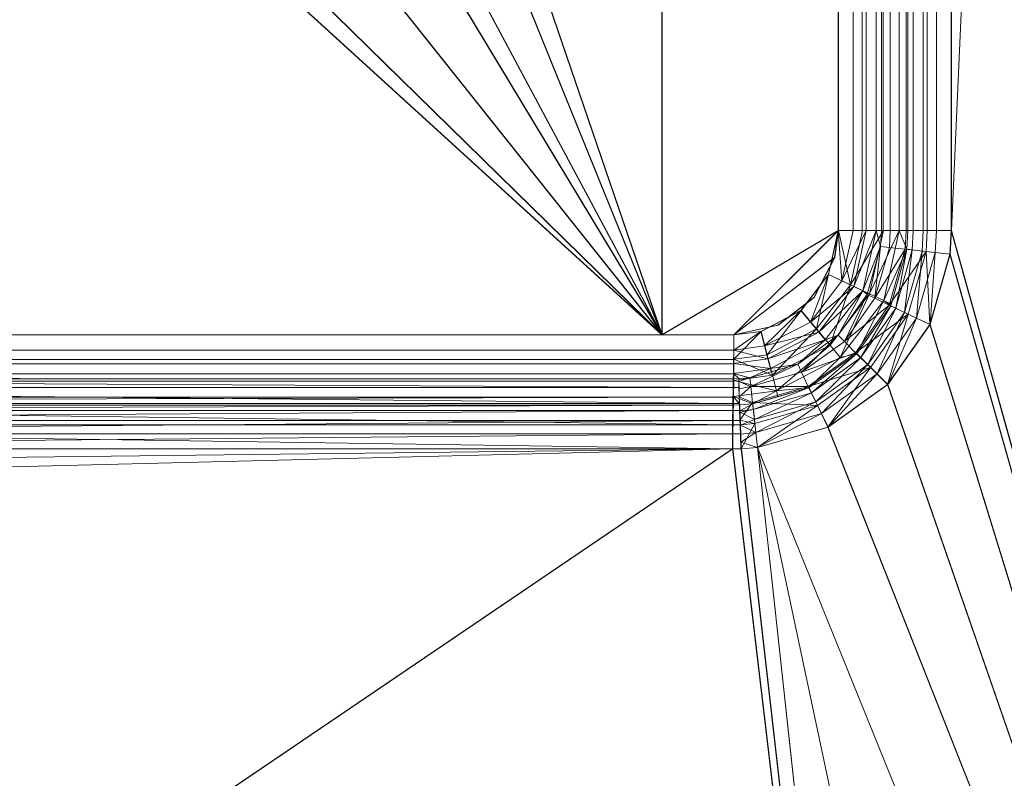
# Model space of a CAD drawing. Units: millimetres. Extents: x -5 to 855, y -5 to 495.
# Drawn here: x 781 to 814, y 77 to 102 of the extents above; entities that cross this region are included whole.
import ezdxf

# ---------------------------------------------------------------- set-up
doc = ezdxf.new("R2010")
doc.units = ezdxf.units.MM
doc.layers.add('1', color=7, linetype='CONTINUOUS', true_color=0xffffff)

msp = doc.modelspace()

# ---------------------------------------------------------------- linework, layer by layer
at = {"layer": '1', "color": 163, "linetype": 'Continuous', "lineweight": 13}
for points in [[(812.306, 395, 197.876), (828.51, 37, 197.99), (828.51, 453, 197.99)], [(828.517, 453, 197.09), (812.313, 95, 196.976), (812.313, 395, 196.976)], [(812.313, 95, 196.976), (828.517, 453, 197.09), (828.517, 37, 197.09)], [(808.518, 395, 194.747), (808.518, 95, 194.747), (809.017, 95, 194.838), (809.017, 395, 194.838)], [(809.327, 395, 193.994), (809.327, 95, 193.994), (808.528, 95, 193.847), (808.528, 395, 193.847)], [(809.017, 395, 194.838), (809.017, 95, 194.838), (809.457, 95, 195.092), (809.457, 395, 195.092)], [(810.031, 395, 194.399), (810.031, 95, 194.399), (809.327, 95, 193.994), (809.327, 395, 193.994)], [(809.457, 395, 195.092), (809.457, 95, 195.092), (809.787, 95, 195.477), (809.787, 395, 195.477)], [(809.787, 395, 195.477), (809.787, 95, 195.477), (809.97, 95, 195.95), (809.97, 395, 195.95)], [(809.97, 395, 195.95), (809.97, 95, 195.95), (810.265, 95, 196.71), (810.265, 395, 196.71)], [(810.56, 395, 195.015), (810.56, 95, 195.015), (810.031, 95, 194.399), (810.031, 395, 194.399)], [(810.265, 395, 196.71), (810.265, 95, 196.71), (810.796, 95, 197.328), (810.796, 395, 197.328)], [(810.853, 395, 195.773), (810.853, 95, 195.773), (810.56, 95, 195.015), (810.56, 395, 195.015)], [(810.796, 395, 197.328), (810.796, 95, 197.328), (811.504, 95, 197.732), (811.504, 395, 197.732)], [(811.037, 395, 196.248), (811.037, 95, 196.248), (810.853, 95, 195.773), (810.853, 395, 195.773)], [(811.369, 395, 196.634), (811.369, 95, 196.634), (811.037, 95, 196.248), (811.037, 395, 196.248)], [(811.811, 395, 196.886), (811.811, 95, 196.886), (811.369, 95, 196.634), (811.369, 395, 196.634)], [(811.504, 395, 197.732), (811.504, 95, 197.732), (812.306, 95, 197.876), (812.306, 395, 197.876)], [(812.313, 395, 196.976), (812.313, 95, 196.976), (811.811, 95, 196.886), (811.811, 395, 196.886)], [(812.306, 395, 197.876), (812.306, 95, 197.876), (828.51, 37, 197.99)], [(802.614, 91.5, 194.677), (802.614, 140, 194.677), (796.711, 119, 194.607), (796.649, 108.949, 194.607)], [(802.625, 140, 193.777), (802.625, 91.5, 193.777), (796.66, 108.949, 193.707), (796.722, 119, 193.708)], [(808.518, 95, 194.747), (808.518, 140, 194.747), (802.614, 140, 194.677), (802.614, 91.5, 194.677)], [(802.625, 91.5, 193.777), (802.625, 140, 193.777), (808.528, 140, 193.847), (808.528, 95, 193.847)], [(796.649, 108.949, 194.607), (796.319, 107.018, 194.603), (802.614, 91.5, 194.677)], [(802.625, 91.5, 193.777), (796.33, 107.018, 193.703), (796.66, 108.949, 193.707)], [(802.614, 91.5, 194.677), (796.319, 107.018, 194.603), (795.314, 105.148, 194.591)], [(795.325, 105.148, 193.691), (796.33, 107.018, 193.703), (802.625, 91.5, 193.777)], [(802.614, 91.5, 194.677), (795.314, 105.148, 194.591), (794.763, 104.529, 194.584)], [(794.773, 104.529, 193.685), (795.325, 105.148, 193.691), (802.625, 91.5, 193.777)], [(794.763, 104.529, 194.584), (793.157, 103.38, 194.566), (802.614, 91.5, 194.677)], [(802.625, 91.5, 193.777), (793.168, 103.38, 193.666), (794.773, 104.529, 193.685)], [(802.614, 91.5, 194.677), (793.157, 103.38, 194.566), (791.123, 102.76, 194.542)], [(791.134, 102.76, 193.642), (793.168, 103.38, 193.666), (802.625, 91.5, 193.777)], [(790.316, 102.708, 194.532), (434.365, 102.708, 190.334), (446.268, 91.5, 190.475), (802.614, 91.5, 194.677)], [(802.625, 91.5, 193.777), (446.278, 91.5, 189.575), (434.376, 102.708, 189.435), (790.326, 102.708, 193.632)], [(802.614, 91.5, 194.677), (791.123, 102.76, 194.542), (790.316, 102.708, 194.532)], [(790.326, 102.708, 193.632), (791.134, 102.76, 193.642), (802.625, 91.5, 193.777)], [(808.518, 95, 194.747), (802.614, 91.5, 194.677), (805.018, 91.5, 194.705)], [(805.028, 91.5, 193.805), (802.625, 91.5, 193.777), (808.528, 95, 193.847)], [(808.398, 94.094, 194.745), (808.518, 95, 194.747), (805.018, 91.5, 194.705)], [(805.028, 91.5, 193.805), (808.528, 95, 193.847), (808.409, 94.094, 193.845)], [(808.518, 95, 194.747), (808.19, 93.521, 194.743), (808.645, 93.308, 194.835)], [(808.929, 93.18, 193.991), (808.2, 93.521, 193.843), (808.528, 95, 193.847)], [(808.645, 93.308, 194.835), (809.02, 95, 194.84), (808.518, 95, 194.747)], [(808.528, 95, 193.847), (809.332, 95, 193.995), (808.929, 93.18, 193.991)], [(809.462, 95, 195.095), (809.02, 95, 194.84), (808.645, 93.308, 194.835)], [(808.645, 93.308, 194.835), (809.046, 93.12, 195.091), (809.462, 95, 195.095)], [(810.039, 95, 194.405), (809.57, 92.879, 194.4), (808.929, 93.18, 193.991)], [(808.929, 93.18, 193.991), (809.332, 95, 193.995), (810.039, 95, 194.405)], [(809.792, 95, 195.485), (809.462, 95, 195.095), (809.046, 93.12, 195.091)], [(809.046, 93.12, 195.091), (809.345, 92.978, 195.48), (809.792, 95, 195.485)], [(809.941, 94.463, 195.95), (809.792, 95, 195.485), (809.345, 92.978, 195.48)], [(810.567, 95, 195.028), (810.048, 92.653, 195.023), (809.57, 92.879, 194.4)], [(809.57, 92.879, 194.4), (810.039, 95, 194.405), (810.567, 95, 195.028)], [(809.941, 94.463, 195.95), (809.97, 95, 195.95), (809.792, 95, 195.485)], [(809.941, 94.463, 195.95), (810.234, 94.43, 196.71), (810.265, 95, 196.71), (809.97, 95, 195.95)], [(810.048, 92.653, 195.023), (810.567, 95, 195.028), (810.818, 94.368, 195.772)], [(810.234, 94.43, 196.71), (810.762, 94.372, 197.328), (810.796, 95, 197.328), (810.265, 95, 196.71)], [(810.567, 95, 195.028), (810.853, 95, 195.773), (810.818, 94.368, 195.772)], [(810.762, 94.372, 197.328), (811.466, 94.296, 197.732), (811.504, 95, 197.732), (810.796, 95, 197.328)], [(811.001, 94.347, 196.247), (810.818, 94.368, 195.772), (810.853, 95, 195.773), (811.037, 95, 196.248)], [(811.332, 94.311, 196.634), (811.001, 94.347, 196.247), (811.037, 95, 196.248), (811.369, 95, 196.634)], [(811.771, 94.263, 196.886), (811.332, 94.311, 196.634), (811.369, 95, 196.634), (811.811, 95, 196.886)], [(811.466, 94.296, 197.732), (812.264, 94.209, 197.876), (812.306, 95, 197.876), (811.504, 95, 197.732)], [(812.27, 94.209, 196.976), (811.771, 94.263, 196.886), (811.811, 95, 196.886), (812.313, 95, 196.976)], [(812.306, 95, 197.876), (812.264, 94.209, 197.876), (828.51, 37, 197.99)], [(828.517, 37, 197.09), (812.27, 94.209, 196.976), (812.313, 95, 196.976)], [(809.345, 92.978, 195.48), (809.498, 92.903, 195.946), (809.941, 94.463, 195.95)], [(809.941, 94.463, 195.95), (809.485, 92.857, 195.946), (809.75, 92.728, 196.706)], [(809.75, 92.728, 196.706), (810.234, 94.43, 196.71), (809.941, 94.463, 195.95)], [(810.762, 94.372, 197.328), (810.234, 94.43, 196.71), (809.75, 92.728, 196.706)], [(809.75, 92.728, 196.706), (810.229, 92.497, 197.324), (810.762, 94.372, 197.328)], [(810.818, 94.368, 195.772), (810.296, 92.531, 195.768), (810.048, 92.653, 195.023)], [(811.466, 94.296, 197.732), (810.762, 94.372, 197.328), (810.229, 92.497, 197.324)], [(810.447, 92.397, 196.243), (810.281, 92.477, 195.768), (810.818, 94.368, 195.772)], [(810.818, 94.368, 195.772), (811.001, 94.347, 196.247), (810.447, 92.397, 196.243)], [(805.018, 91.5, 194.705), (806.497, 91.828, 194.723), (807.699, 92.75, 194.737), (808.398, 94.094, 194.745)], [(808.409, 94.094, 193.845), (807.71, 92.75, 193.837), (806.508, 91.828, 193.823), (805.028, 91.5, 193.805)], [(810.229, 92.497, 197.324), (810.867, 92.191, 197.728), (811.466, 94.296, 197.732)], [(810.746, 92.252, 196.629), (810.447, 92.397, 196.243), (811.001, 94.347, 196.247)], [(811.001, 94.347, 196.247), (811.332, 94.311, 196.634), (810.746, 92.252, 196.629)], [(811.145, 92.061, 196.882), (810.746, 92.252, 196.629), (811.332, 94.311, 196.634)], [(811.466, 94.296, 197.732), (810.867, 92.191, 197.728), (811.591, 91.844, 197.871)], [(811.332, 94.311, 196.634), (811.771, 94.263, 196.886), (811.145, 92.061, 196.882)], [(811.598, 91.844, 196.972), (811.145, 92.061, 196.882), (811.771, 94.263, 196.886)], [(811.591, 91.844, 197.871), (812.264, 94.209, 197.876), (811.466, 94.296, 197.732)], [(812.264, 94.209, 197.876), (811.591, 91.844, 197.871), (828.51, 37, 197.99)], [(811.771, 94.263, 196.886), (812.27, 94.209, 196.976), (811.598, 91.844, 196.972)], [(828.517, 37, 197.09), (811.598, 91.844, 196.972), (812.27, 94.209, 196.976)], [(808.19, 93.521, 194.743), (807.268, 92.319, 194.732), (807.591, 91.932, 194.823)], [(807.795, 91.701, 193.978), (807.278, 92.319, 193.832), (808.2, 93.521, 193.843)], [(807.591, 91.932, 194.823), (808.645, 93.308, 194.835), (808.19, 93.521, 194.743)], [(808.2, 93.521, 193.843), (808.929, 93.18, 193.991), (807.795, 91.701, 193.978)], [(809.046, 93.12, 195.091), (808.645, 93.308, 194.835), (807.591, 91.932, 194.823)], [(807.591, 91.932, 194.823), (807.874, 91.591, 195.078), (809.046, 93.12, 195.091)], [(808.249, 91.154, 194.386), (807.795, 91.701, 193.978), (808.929, 93.18, 193.991)], [(809.345, 92.978, 195.48), (809.046, 93.12, 195.091), (807.874, 91.591, 195.078)], [(808.929, 93.18, 193.991), (809.57, 92.879, 194.4), (808.249, 91.154, 194.386)], [(807.874, 91.591, 195.078), (808.085, 91.334, 195.468), (809.345, 92.978, 195.48)], [(809.345, 92.978, 195.48), (808.085, 91.334, 195.468), (808.522, 91.493, 195.937)], [(808.586, 90.744, 195.01), (808.249, 91.154, 194.386), (809.57, 92.879, 194.4)], [(808.522, 91.493, 195.937), (809.485, 92.857, 195.946), (809.345, 92.978, 195.48)], [(809.485, 92.857, 195.946), (808.522, 91.493, 195.937), (808.729, 91.282, 196.698)], [(809.57, 92.879, 194.4), (810.048, 92.653, 195.023), (808.586, 90.744, 195.01)], [(808.729, 91.282, 196.698), (809.75, 92.728, 196.706), (809.485, 92.857, 195.946)], [(810.229, 92.497, 197.324), (809.75, 92.728, 196.706), (808.729, 91.282, 196.698)], [(809.485, 92.857, 195.946), (809.498, 92.903, 195.946), (809.345, 92.978, 195.48)], [(809.148, 90.872, 195.759), (808.586, 90.744, 195.01), (810.048, 92.653, 195.023)], [(808.729, 91.282, 196.698), (809.104, 90.904, 197.315), (810.229, 92.497, 197.324)], [(810.867, 92.191, 197.728), (810.229, 92.497, 197.324), (809.104, 90.904, 197.315)], [(810.048, 92.653, 195.023), (810.281, 92.477, 195.768), (809.148, 90.872, 195.759)], [(809.277, 90.74, 196.234), (809.148, 90.872, 195.759), (810.281, 92.477, 195.768)], [(810.281, 92.477, 195.768), (810.447, 92.397, 196.243), (809.277, 90.74, 196.234)], [(809.512, 90.503, 196.62), (809.277, 90.74, 196.234), (810.447, 92.397, 196.243)], [(810.447, 92.397, 196.243), (810.746, 92.252, 196.629), (809.512, 90.503, 196.62)], [(810.048, 92.653, 195.023), (810.296, 92.531, 195.768), (810.281, 92.477, 195.768)], [(807.268, 92.319, 194.732), (805.924, 91.619, 194.716), (806.054, 91.131, 194.806)], [(806.142, 90.837, 193.959), (805.934, 91.619, 193.816), (807.278, 92.319, 193.832)], [(806.054, 91.131, 194.806), (807.591, 91.932, 194.823), (807.268, 92.319, 194.732)], [(807.278, 92.319, 193.832), (807.795, 91.701, 193.978), (806.142, 90.837, 193.959)], [(809.104, 90.904, 197.315), (809.606, 90.403, 197.719), (810.867, 92.191, 197.728)], [(809.825, 90.19, 196.872), (809.512, 90.503, 196.62), (810.746, 92.252, 196.629)], [(810.867, 92.191, 197.728), (809.606, 90.403, 197.719), (810.175, 89.836, 197.862)], [(810.746, 92.252, 196.629), (811.145, 92.061, 196.882), (809.825, 90.19, 196.872)], [(810.181, 89.836, 196.962), (809.825, 90.19, 196.872), (811.145, 92.061, 196.882)], [(810.175, 89.836, 197.862), (811.591, 91.844, 197.871), (810.867, 92.191, 197.728)], [(811.145, 92.061, 196.882), (811.598, 91.844, 196.972), (810.181, 89.836, 196.962)], [(807.874, 91.591, 195.078), (807.591, 91.932, 194.823), (806.054, 91.131, 194.806)], [(811.591, 91.844, 197.871), (810.175, 89.836, 197.862), (828.51, 37, 197.99)], [(828.517, 37, 197.09), (810.181, 89.836, 196.962), (811.598, 91.844, 196.972)], [(805.018, 91.5, 194.705), (446.268, 91.5, 190.475), (446.267, 90.984, 190.567), (805.017, 90.984, 194.797)], [(805.027, 90.674, 193.952), (446.277, 90.674, 189.722), (446.278, 91.5, 189.575), (805.028, 91.5, 193.805)], [(805.017, 90.993, 194.794), (806.054, 91.131, 194.806), (805.924, 91.619, 194.716)], [(805.924, 91.619, 194.716), (805.018, 91.5, 194.705), (805.017, 90.993, 194.794)], [(805.027, 90.689, 193.947), (805.028, 91.5, 193.805), (805.934, 91.619, 193.816)], [(805.934, 91.619, 193.816), (806.142, 90.837, 193.959), (805.027, 90.689, 193.947)], [(806.054, 91.131, 194.806), (806.166, 90.699, 195.06), (807.874, 91.591, 195.078)], [(806.322, 90.147, 194.367), (806.142, 90.837, 193.959), (807.795, 91.701, 193.978)], [(808.085, 91.334, 195.468), (807.874, 91.591, 195.078), (806.166, 90.699, 195.06)], [(807.795, 91.701, 193.978), (808.249, 91.154, 194.386), (806.322, 90.147, 194.367)], [(808.522, 91.493, 195.937), (807.163, 90.525, 195.925), (807.287, 90.256, 196.686)], [(807.163, 90.525, 195.925), (808.522, 91.493, 195.937), (808.085, 91.334, 195.468)], [(807.287, 90.256, 196.686), (808.729, 91.282, 196.698), (808.522, 91.493, 195.937)], [(806.166, 90.699, 195.06), (806.054, 91.131, 194.806), (805.017, 90.993, 194.794)], [(806.166, 90.699, 195.06), (806.248, 90.376, 195.45), (808.085, 91.334, 195.468)], [(808.085, 91.334, 195.468), (806.248, 90.376, 195.45), (807.163, 90.525, 195.925)], [(806.454, 89.629, 194.991), (806.322, 90.147, 194.367), (808.249, 91.154, 194.386)], [(808.249, 91.154, 194.386), (808.586, 90.744, 195.01), (806.454, 89.629, 194.991)], [(809.104, 90.904, 197.315), (808.729, 91.282, 196.698), (807.287, 90.256, 196.686)], [(805.017, 90.984, 194.797), (446.267, 90.984, 190.567), (446.263, 90.53, 190.83), (805.013, 90.53, 195.061)], [(805.017, 90.993, 194.794), (805.014, 90.546, 195.048), (806.166, 90.699, 195.06)], [(805.027, 90.689, 193.947), (806.142, 90.837, 193.959), (806.322, 90.147, 194.367)], [(807.548, 89.732, 195.746), (806.454, 89.629, 194.991), (808.586, 90.744, 195.01)], [(807.287, 90.256, 196.686), (807.516, 89.774, 197.303), (809.104, 90.904, 197.315)], [(809.606, 90.403, 197.719), (809.104, 90.904, 197.315), (807.516, 89.774, 197.303)], [(807.625, 89.564, 196.222), (807.548, 89.732, 195.746), (809.148, 90.872, 195.759)], [(808.586, 90.744, 195.01), (809.148, 90.872, 195.759), (807.548, 89.732, 195.746)], [(809.148, 90.872, 195.759), (809.277, 90.74, 196.234), (807.625, 89.564, 196.222)], [(807.769, 89.262, 196.608), (807.625, 89.564, 196.222), (809.277, 90.74, 196.234)], [(809.277, 90.74, 196.234), (809.512, 90.503, 196.62), (807.769, 89.262, 196.608)], [(805.013, 90.53, 195.061), (446.263, 90.53, 190.83), (446.259, 90.196, 191.234), (805.009, 90.196, 195.465)], [(805.022, 89.949, 194.374), (446.272, 89.949, 190.144), (446.277, 90.674, 189.722), (805.027, 90.674, 193.952)], [(805.014, 90.546, 195.048), (805.009, 90.211, 195.438), (806.248, 90.376, 195.45)], [(806.248, 90.376, 195.45), (806.166, 90.699, 195.06), (805.014, 90.546, 195.048)], [(806.322, 90.147, 194.367), (805.022, 89.973, 194.353), (805.027, 90.689, 193.947)], [(807.163, 90.525, 195.925), (805.559, 90.062, 195.91), (805.587, 89.766, 196.672)], [(805.587, 89.766, 196.672), (807.287, 90.256, 196.686), (807.163, 90.525, 195.925)], [(806.248, 90.376, 195.45), (806.27, 90.267, 195.917), (807.163, 90.525, 195.925)], [(807.516, 89.774, 197.303), (807.823, 89.133, 197.706), (809.606, 90.403, 197.719)], [(807.96, 88.862, 196.859), (807.769, 89.262, 196.608), (809.512, 90.503, 196.62)], [(809.606, 90.403, 197.719), (807.823, 89.133, 197.706), (808.172, 88.409, 197.848)], [(809.512, 90.503, 196.62), (809.825, 90.19, 196.872), (807.96, 88.862, 196.859)], [(808.172, 88.409, 197.848), (810.175, 89.836, 197.862), (809.606, 90.403, 197.719)], [(446.259, 90.196, 191.234), (446.253, 90.023, 191.716), (805.004, 90.03, 195.905)], [(805.004, 90.03, 195.905), (805.009, 90.196, 195.465), (446.259, 90.196, 191.234)], [(805.009, 90.211, 195.438), (805.004, 90.03, 195.905), (805.188, 90.034, 195.907)], [(806.248, 90.376, 195.45), (805.009, 90.211, 195.438), (805.559, 90.062, 195.91)], [(805.009, 90.211, 195.438), (805.188, 90.034, 195.907), (805.559, 90.062, 195.91)], [(805.022, 89.973, 194.353), (806.322, 90.147, 194.367), (806.454, 89.629, 194.991)], [(805.559, 90.062, 195.91), (806.27, 90.267, 195.917), (806.248, 90.376, 195.45)], [(807.516, 89.774, 197.303), (807.287, 90.256, 196.686), (805.587, 89.766, 196.672)], [(808.179, 88.409, 196.948), (807.96, 88.862, 196.859), (809.825, 90.19, 196.872)], [(809.825, 90.19, 196.872), (810.181, 89.836, 196.962), (808.179, 88.409, 196.948)], [(805.014, 89.413, 195.02), (446.264, 89.413, 190.79), (446.272, 89.949, 190.144), (805.022, 89.949, 194.374)], [(750.439, 90.029, 195.268), (750.43, 89.734, 196.031), (804.995, 89.732, 196.666)], [(804.995, 89.732, 196.666), (805.004, 90.03, 195.905), (750.439, 90.029, 195.268)], [(805.004, 90.03, 195.905), (804.995, 89.732, 196.666), (805.195, 89.736, 196.669), (805.192, 90.034, 195.907)], [(806.454, 89.629, 194.991), (805.014, 89.437, 194.978), (805.022, 89.973, 194.353)], [(805.559, 90.062, 195.91), (805.188, 90.034, 195.907), (805.192, 89.937, 196.251)], [(805.587, 89.766, 196.672), (805.559, 90.062, 195.91), (805.192, 89.937, 196.251)], [(805.192, 89.937, 196.251), (805.197, 89.695, 196.643), (805.587, 89.766, 196.672)], [(805.587, 89.766, 196.672), (805.197, 89.695, 196.643), (805.202, 89.43, 197.072)], [(805.202, 89.43, 197.072), (805.644, 89.233, 197.289), (805.587, 89.766, 196.672)], [(805.587, 89.766, 196.672), (805.644, 89.233, 197.289), (807.516, 89.774, 197.303)], [(807.823, 89.133, 197.706), (807.516, 89.774, 197.303), (805.644, 89.233, 197.289)], [(810.175, 89.836, 197.862), (808.172, 88.409, 197.848), (828.51, 37, 197.99)], [(828.517, 37, 197.09), (808.179, 88.409, 196.948), (810.181, 89.836, 196.962)], [(446.264, 89.413, 190.79), (805.014, 89.413, 195.02), (704.212, 89.145, 194.555)], [(805.014, 89.413, 195.02), (805.006, 89.149, 195.725), (704.212, 89.145, 194.555)], [(750.43, 89.734, 196.031), (750.423, 89.2, 196.651), (804.988, 89.196, 197.284)], [(804.988, 89.196, 197.284), (804.995, 89.732, 196.666), (750.43, 89.734, 196.031)], [(804.995, 89.732, 196.666), (804.988, 89.196, 197.284), (805.208, 89.2, 197.286), (805.195, 89.736, 196.669)], [(805.223, 89.153, 195.727), (805.006, 89.149, 195.725), (805.014, 89.437, 194.978)], [(805.66, 89.186, 195.731), (805.014, 89.437, 194.978), (806.454, 89.629, 194.991)], [(805.66, 89.186, 195.731), (805.223, 89.153, 195.727), (805.014, 89.437, 194.978)], [(805.644, 89.233, 197.289), (805.202, 89.43, 197.072), (805.225, 88.638, 197.629)], [(805.678, 89.001, 196.207), (805.66, 89.186, 195.731), (807.548, 89.732, 195.746)], [(806.454, 89.629, 194.991), (806.497, 89.428, 195.737), (805.66, 89.186, 195.731)], [(807.548, 89.732, 195.746), (807.625, 89.564, 196.222), (805.678, 89.001, 196.207)], [(805.713, 88.668, 196.593), (805.678, 89.001, 196.207), (807.625, 89.564, 196.222)], [(807.625, 89.564, 196.222), (807.769, 89.262, 196.608), (805.713, 88.668, 196.593)], [(807.548, 89.732, 195.746), (806.497, 89.428, 195.737), (806.454, 89.629, 194.991)], [(750.423, 89.2, 196.651), (750.419, 88.489, 197.055), (804.983, 88.484, 197.685)], [(804.983, 88.484, 197.685), (804.988, 89.196, 197.284), (750.423, 89.2, 196.651)], [(750.436, 88.962, 195.568), (750.441, 89.147, 195.091), (805.006, 89.149, 195.725)], [(805.006, 89.149, 195.725), (805, 88.962, 196.201), (750.436, 88.962, 195.568)], [(804.988, 89.196, 197.284), (804.983, 88.484, 197.685), (805.23, 88.488, 197.688), (805.208, 89.2, 197.286)], [(805, 88.962, 196.201), (805.006, 89.149, 195.725), (805.228, 89.153, 195.727), (805.229, 88.967, 196.203)], [(805.229, 88.951, 196.196), (805.223, 89.153, 195.727), (805.66, 89.186, 195.731)], [(805.225, 88.638, 197.629), (805.721, 88.526, 197.691), (805.644, 89.233, 197.289)], [(805.66, 89.186, 195.731), (805.678, 89.001, 196.207), (805.229, 88.951, 196.196)], [(805.644, 89.233, 197.289), (805.721, 88.526, 197.691), (807.823, 89.133, 197.706)], [(805.761, 88.226, 196.844), (805.713, 88.668, 196.593), (807.769, 89.262, 196.608)], [(807.823, 89.133, 197.706), (805.721, 88.526, 197.691), (805.811, 87.725, 197.831)], [(807.769, 89.262, 196.608), (807.96, 88.862, 196.859), (805.761, 88.226, 196.844)], [(805.811, 87.725, 197.831), (808.172, 88.409, 197.848), (807.823, 89.133, 197.706)], [(750.431, 88.629, 195.956), (750.436, 88.962, 195.568), (805, 88.962, 196.201)], [(805, 88.962, 196.201), (804.996, 88.627, 196.586), (750.431, 88.629, 195.956)], [(804.996, 88.627, 196.586), (805, 88.962, 196.201), (805.229, 88.967, 196.203), (805.238, 88.632, 196.589)], [(805.23, 88.912, 196.287), (805.229, 88.951, 196.196), (805.678, 89.001, 196.207)], [(805.23, 88.912, 196.287), (805.678, 89.001, 196.207), (805.713, 88.668, 196.593)], [(805.713, 88.668, 196.593), (805.242, 88.472, 196.703), (805.23, 88.912, 196.287)], [(805.817, 87.725, 196.931), (805.761, 88.226, 196.844), (807.96, 88.862, 196.859)], [(807.96, 88.862, 196.859), (808.179, 88.409, 196.948), (805.817, 87.725, 196.931)], [(750.419, 88.489, 197.055), (750.417, 87.683, 197.197), (804.982, 87.678, 197.824)], [(804.982, 87.678, 197.824), (804.983, 88.484, 197.685), (750.419, 88.489, 197.055)], [(750.428, 88.184, 196.208), (750.431, 88.629, 195.956), (804.996, 88.627, 196.586)], [(804.996, 88.627, 196.586), (804.993, 88.182, 196.837), (750.428, 88.184, 196.208)], [(804.983, 88.484, 197.685), (804.982, 87.678, 197.824), (805.259, 87.683, 197.827), (805.23, 88.488, 197.688)], [(804.993, 88.182, 196.837), (804.996, 88.627, 196.586), (805.238, 88.632, 196.589), (805.252, 88.187, 196.84)], [(805.225, 88.638, 197.629), (805.232, 88.483, 197.661), (805.721, 88.526, 197.691)], [(805.721, 88.526, 197.691), (805.232, 88.483, 197.661), (805.265, 87.684, 197.827)], [(805.242, 88.472, 196.703), (805.713, 88.668, 196.593), (805.761, 88.226, 196.844)], [(805.761, 88.226, 196.844), (805.252, 88.177, 196.811), (805.242, 88.472, 196.703)], [(805.265, 87.684, 197.827), (805.811, 87.725, 197.831), (805.721, 88.526, 197.691)], [(750.427, 87.681, 196.297), (750.428, 88.184, 196.208), (804.993, 88.182, 196.837)], [(804.993, 88.182, 196.837), (804.992, 87.678, 196.924), (750.427, 87.681, 196.297)], [(804.992, 87.678, 196.924), (804.993, 88.182, 196.837), (805.252, 88.187, 196.84), (805.27, 87.684, 196.927)], [(805.261, 87.906, 196.911), (805.252, 88.177, 196.811), (805.761, 88.226, 196.844)], [(805.761, 88.226, 196.844), (805.817, 87.725, 196.931), (805.261, 87.906, 196.911)], [(827.982, 32.988, 197.986), (828.51, 37, 197.99), (808.172, 88.409, 197.848), (805.811, 87.725, 197.831)], [(805.817, 87.725, 196.931), (808.179, 88.409, 196.948), (828.517, 37, 197.09), (827.989, 32.988, 197.086)], [(805.817, 87.725, 196.931), (805.271, 87.684, 196.927), (805.261, 87.906, 196.911)], [(707.386, 21.49, 197.134), (804.982, 87.678, 197.824), (433.012, 78.487, 193.778)], [(804.982, 87.678, 197.824), (436.063, 83.338, 193.692), (433.012, 78.487, 193.778)], [(436.063, 83.338, 193.692), (804.982, 87.678, 197.824), (641.193, 87.695, 195.942)], [(707.393, 21.483, 196.234), (641.203, 87.685, 195.042), (804.992, 87.678, 196.924)], [(707.386, 21.49, 197.134), (812.829, 21.5, 197.88), (804.982, 87.678, 197.824)], [(804.992, 87.678, 196.924), (812.835, 21.5, 196.98), (707.393, 21.483, 196.234)], [(812.829, 21.5, 197.88), (805.265, 87.683, 197.827), (804.982, 87.678, 197.824)], [(804.992, 87.678, 196.924), (805.275, 87.684, 196.927), (812.835, 21.5, 196.98)], [(805.811, 87.725, 197.831), (805.265, 87.684, 197.827), (812.829, 21.5, 197.88), (813.01, 21.5, 197.881)], [(813.017, 21.5, 196.981), (812.835, 21.5, 196.98), (805.271, 87.684, 196.927), (805.817, 87.725, 196.931)], [(805.811, 87.725, 197.831), (819.561, 22.952, 197.927), (824.884, 27.037, 197.964), (827.982, 32.988, 197.986)], [(813.01, 21.5, 197.881), (819.561, 22.952, 197.927), (805.811, 87.725, 197.831)], [(805.817, 87.725, 196.931), (819.567, 22.952, 197.027), (813.017, 21.5, 196.981)], [(827.989, 32.988, 197.086), (824.891, 27.037, 197.064), (819.567, 22.952, 197.027), (805.817, 87.725, 196.931)]]:
    msp.add_3dface(points, dxfattribs=at)

doc.saveas('drawing.dxf')
